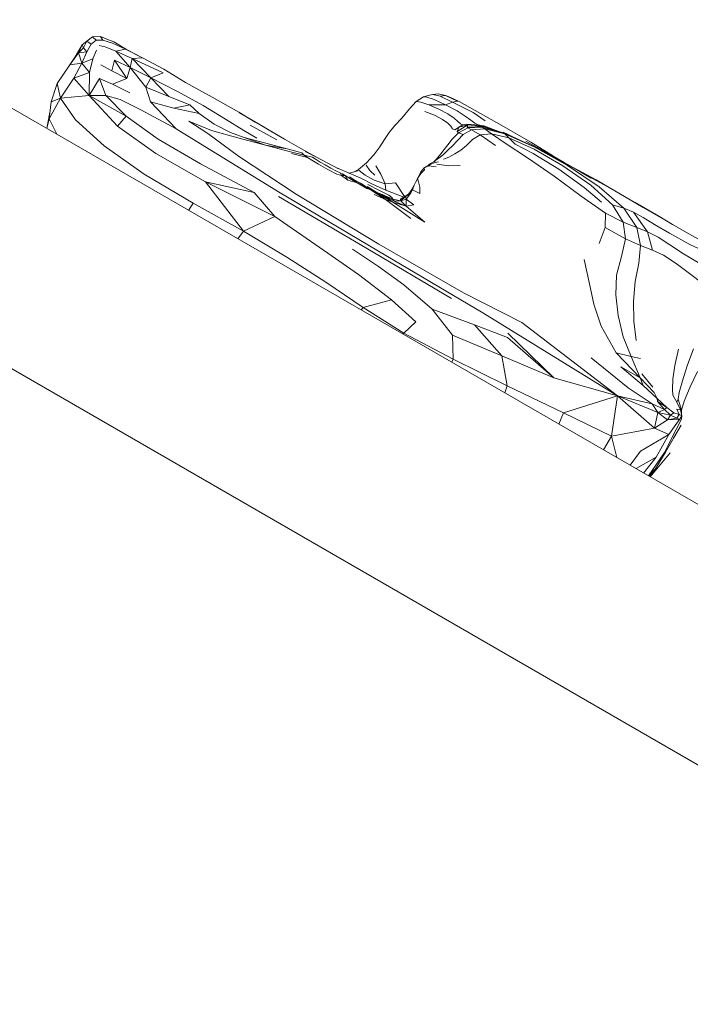
# Model space of a CAD drawing. Units: millimetres. Extents: x -2430 to 3615, y -3969 to 2480.
# Drawn here: x 852 to 906, y -582 to -504 of the extents above; entities that cross this region are included whole.
import ezdxf

# ---------------------------------------------------------------- set-up
doc = ezdxf.new("R2010")
doc.units = ezdxf.units.MM
doc.header["$MEASUREMENT"] = 0

msp = doc.modelspace()

# ---------------------------------------------------------------- linework, layer by layer
at = {"color": 250, "linetype": 'Continuous', "lineweight": 0}
for p, q in [((66.809, -57.685), (1149.34, -682.685)), ((1140.34, -698.274), (60.686, -74.935)), ((857.839, -505.571), (857.477, -505.876)), ((857.592, -506.11), (857.839, -505.571)), ((858.305, -505.239), (857.839, -505.571)), ((857.839, -505.571), (858.19, -505.814)), ((858.579, -505.494), (858.19, -505.814)), ((858.305, -505.239), (858.929, -505.207)), ((858.305, -505.239), (858.579, -505.494)), ((858.579, -505.494), (859.121, -505.486)), ((859.574, -505.473), (858.929, -505.207)), ((858.929, -505.207), (859.121, -505.486)), ((859.881, -505.742), (859.121, -505.486)), ((859.574, -505.473), (860.002, -505.642)), ((859.881, -505.742), (860.921, -506.218)), ((861.004, -506.248), (860.002, -505.642)), ((856.494, -507.475), (857.174, -506.502)), ((856.91, -506.824), (857.477, -505.876)), ((857.174, -506.502), (857.477, -505.876)), ((857.592, -506.11), (857.174, -506.502)), ((857.846, -506.428), (857.174, -506.502)), ((857.174, -506.502), (857.438, -507.318)), ((857.846, -506.428), (857.438, -507.318)), ((857.592, -506.11), (857.477, -505.876)), ((857.592, -506.11), (857.846, -506.428)), ((857.846, -506.428), (858.19, -505.814)), ((858.328, -506.998), (858.612, -506.285)), ((858.834, -505.924), (859.311, -506.039)), ((860.166, -506.368), (859.311, -506.039)), ((860.166, -506.368), (860.921, -506.218)), ((860.166, -506.368), (861.465, -506.958)), ((860.166, -506.368), (861.297, -507.68)), ((862.275, -506.912), (860.921, -506.218)), ((861.004, -506.248), (862.275, -506.912)), ((856.494, -507.475), (856.91, -506.824)), ((856.494, -507.475), (857.438, -507.318)), ((856.798, -508.534), (857.438, -507.318)), ((858.328, -506.998), (857.438, -507.318)), ((858.068, -508.083), (857.438, -507.318)), ((858.328, -506.998), (858.068, -508.083)), ((859.843, -507.939), (860.042, -507.081)), ((860.042, -507.081), (861.029, -508.542)), ((860.042, -507.081), (861.297, -507.68)), ((861.465, -506.958), (861.297, -507.68)), ((861.465, -506.958), (862.275, -506.912)), ((863.937, -508.093), (861.465, -506.958)), ((861.465, -506.958), (862.954, -508.494)), ((862.275, -506.912), (863.976, -507.82)), ((856.494, -507.475), (855.488, -508.942)), ((858.068, -508.083), (856.798, -508.534)), ((858.039, -509.914), (858.068, -508.083)), ((859.843, -507.939), (858.968, -507.463)), ((859.843, -507.939), (861.029, -508.542)), ((861.029, -508.542), (861.297, -507.68)), ((862.537, -509.238), (861.297, -507.68)), ((862.954, -508.494), (861.297, -507.68)), ((863.937, -508.093), (862.954, -508.494)), ((865.723, -508.861), (863.976, -507.82)), ((856.798, -508.534), (855.757, -510.124)), ((858.039, -509.914), (856.798, -508.534)), ((858.039, -509.914), (858.861, -508.554)), ((859.9, -509.002), (858.861, -508.554)), ((859.363, -509.922), (858.861, -508.554)), ((859.9, -509.002), (861.029, -508.542)), ((862.537, -509.238), (862.954, -508.494)), ((862.954, -508.494), (865.013, -509.555)), ((862.954, -508.494), (864.378, -509.991)), ((865.723, -508.861), (867.83, -510.045)), ((855.008, -510.424), (855.488, -508.942)), ((855.488, -508.942), (855.757, -510.124)), ((859.9, -509.002), (861.271, -509.699)), ((862.537, -509.238), (864.378, -509.991)), ((862.537, -509.238), (862.915, -510.415)), ((867.118, -510.706), (865.013, -509.555)), ((854.832, -511.766), (855.757, -510.124)), ((855.008, -510.424), (854.832, -511.766)), ((855.008, -510.424), (855.757, -510.124)), ((858.039, -509.914), (855.757, -510.124)), ((856.939, -511.854), (855.757, -510.124)), ((858.039, -509.914), (860.289, -512.345)), ((858.039, -509.914), (859.363, -509.922)), ((858.039, -509.914), (860.969, -511.558)), ((860.498, -510.234), (859.363, -509.922)), ((859.363, -509.922), (860.969, -511.558)), ((860.498, -510.234), (862.149, -511.053)), ((862.915, -510.415), (864.778, -510.921)), ((864.968, -512.561), (862.915, -510.415)), ((866.052, -510.653), (864.378, -509.991)), ((869.962, -511.244), (867.83, -510.045)), ((884.111, -510.388), (883.574, -510.968)), ((884.111, -510.388), (884.691, -510.025)), ((884.111, -510.388), (884.473, -510.438)), ((885.123, -510.651), (884.473, -510.438)), ((885.169, -509.887), (884.691, -510.025)), ((884.691, -510.025), (884.946, -510.042)), ((885.551, -510.233), (884.946, -510.042)), ((885.169, -509.887), (885.428, -509.821)), ((885.428, -509.821), (885.861, -509.777)), ((886.013, -509.972), (885.428, -509.821)), ((885.551, -510.233), (886.451, -510.646)), ((886.431, -509.905), (885.861, -509.777)), ((886.013, -509.972), (886.431, -509.905)), ((886.013, -509.972), (887.014, -510.437)), ((886.777, -510.049), (886.431, -509.905)), ((886.431, -509.905), (887.406, -510.371)), ((887.014, -510.437), (886.451, -510.646)), ((886.777, -510.049), (887.535, -510.389)), ((887.014, -510.437), (887.406, -510.371)), ((888.649, -511.263), (887.014, -510.437)), ((888.805, -511.112), (887.535, -510.389)), ((854.9, -511.242), (854.651, -512.546)), ((864.968, -512.561), (862.149, -511.053)), ((866.052, -510.653), (864.778, -510.921)), ((866.797, -511.338), (864.778, -510.921)), ((866.052, -510.653), (866.797, -511.338)), ((867.118, -510.706), (868.912, -511.789)), ((869.962, -511.244), (871.274, -512.027)), ((883.574, -510.968), (882.952, -511.712)), ((884.806, -511.188), (885.562, -511.485)), ((885.123, -510.651), (886.451, -510.646)), ((885.123, -510.651), (885.904, -510.996)), ((886.633, -511.379), (885.904, -510.996)), ((887.367, -511.135), (886.451, -510.646)), ((887.367, -511.135), (888.022, -511.558)), ((888.649, -511.263), (889.594, -511.929)), ((888.805, -511.112), (890.933, -512.3)), ((854.832, -511.766), (854.663, -512.553)), ((855.441, -513.002), (854.832, -511.766)), ((856.939, -511.854), (859.224, -513.932)), ((860.289, -512.345), (860.969, -511.558)), ((863.53, -513.39), (860.969, -511.558)), ((865.986, -511.951), (867.778, -512.69)), ((867.504, -512.93), (865.986, -511.951)), ((867.992, -512.197), (866.797, -511.338)), ((870.355, -512.694), (868.912, -511.789)), ((870.031, -511.299), (872.027, -512.468)), ((870.887, -511.805), (873.617, -513.391)), ((882.952, -511.712), (882.406, -512.294)), ((886.209, -511.819), (885.562, -511.485)), ((886.209, -511.819), (886.623, -512.109)), ((886.633, -511.379), (887.123, -511.708)), ((887.44, -511.972), (887.123, -511.708)), ((887.44, -511.972), (887.647, -512.159)), ((888.476, -511.891), (888.022, -511.558)), ((888.476, -511.891), (888.788, -512.11)), ((863.351, -514.539), (860.289, -512.345)), ((864.968, -512.561), (873.14, -517.583)), ((869.898, -513.281), (867.778, -512.69)), ((867.992, -512.197), (869.307, -512.854)), ((870.395, -513.268), (869.307, -512.854)), ((870.355, -512.694), (871.404, -513.31)), ((872.998, -513.441), (870.86, -512.277)), ((872.191, -512.565), (873.603, -513.385)), ((881.941, -512.858), (881.579, -513.424)), ((881.941, -512.858), (882.406, -512.294)), ((886.868, -512.361), (886.623, -512.109)), ((886.868, -512.361), (887.006, -512.58)), ((887.176, -512.647), (887.006, -512.58)), ((887.836, -512.242), (887.176, -512.647)), ((887.176, -512.647), (887.518, -512.444)), ((887.382, -512.772), (888.223, -512.263)), ((887.382, -512.772), (887.518, -512.444)), ((887.382, -512.772), (887.47, -512.876)), ((888.219, -512.492), (887.47, -512.876)), ((887.836, -512.242), (887.518, -512.444)), ((888.223, -512.263), (887.518, -512.444)), ((887.836, -512.242), (887.647, -512.159)), ((887.836, -512.242), (888.094, -512.189)), ((888.523, -512.638), (887.851, -513.011)), ((888.553, -512.226), (888.094, -512.189)), ((888.223, -512.263), (888.094, -512.189)), ((888.162, -512.43), (888.223, -512.263)), ((888.162, -512.43), (889.482, -512.395)), ((888.162, -512.43), (888.219, -512.492)), ((888.219, -512.492), (889.374, -512.444)), ((888.523, -512.638), (888.219, -512.492)), ((888.223, -512.263), (889.482, -512.395)), ((888.523, -512.638), (889.572, -512.567)), ((888.523, -512.638), (889.206, -513.056)), ((888.553, -512.226), (889.321, -512.303)), ((889.042, -512.239), (888.788, -512.11)), ((889.042, -512.239), (889.321, -512.303)), ((889.507, -512.342), (889.321, -512.303)), ((889.39, -512.437), (889.374, -512.444)), ((889.572, -512.567), (889.374, -512.444)), ((891.143, -512.911), (889.374, -512.444)), ((889.39, -512.437), (889.482, -512.395)), ((889.507, -512.342), (889.482, -512.395)), ((890.671, -512.787), (889.482, -512.395)), ((890.906, -512.849), (889.507, -512.342)), ((891.179, -512.969), (889.572, -512.567)), ((889.572, -512.567), (890.124, -512.959)), ((890.965, -512.864), (890.687, -512.769)), ((893.239, -513.623), (890.933, -512.3)), ((891.037, -512.843), (891.435, -513.025)), ((863.53, -513.39), (866.897, -515.348)), ((869.943, -514.744), (867.504, -512.93)), ((869.898, -513.281), (872.095, -513.87)), ((870.395, -513.268), (872.004, -513.686)), ((870.395, -513.268), (872.095, -513.87)), ((874.903, -514.131), (873.603, -513.385)), ((873.617, -513.391), (873.678, -513.428)), ((881.21, -514.014), (881.579, -513.424)), ((886.987, -513.391), (886.626, -513.833)), ((886.987, -513.391), (887.47, -512.876)), ((887.396, -513.501), (886.998, -513.919)), ((887.396, -513.501), (887.851, -513.011)), ((887.851, -513.011), (887.47, -512.876)), ((888.125, -513.901), (888.59, -513.433)), ((889.206, -513.056), (888.59, -513.433)), ((889.206, -513.056), (890.124, -512.959)), ((890.431, -513.898), (889.206, -513.056)), ((891.507, -513.291), (890.124, -512.959)), ((891.202, -513.705), (890.124, -512.959)), ((891.179, -512.969), (891.143, -512.911)), ((891.143, -512.911), (893.733, -514.074)), ((891.179, -512.969), (893.524, -514.014)), ((891.179, -512.969), (891.507, -513.291)), ((891.435, -513.025), (891.27, -512.969)), ((891.666, -513.124), (891.409, -513.031)), ((891.666, -513.124), (891.435, -513.025)), ((891.486, -513.066), (891.546, -513.089)), ((891.507, -513.291), (893.519, -514.202)), ((891.994, -513.784), (891.507, -513.291)), ((891.546, -513.089), (891.743, -513.181)), ((891.666, -513.124), (892.224, -513.397)), ((896.016, -515.322), (892.844, -513.547)), ((893.239, -513.623), (894.974, -514.706)), ((894.181, -514.216), (893.239, -513.623)), ((862.42, -516.198), (859.224, -513.932)), ((873.814, -514.159), (872.004, -513.686)), ((873.814, -514.159), (872.095, -513.87)), ((873.983, -514.364), (872.095, -513.87)), ((873.814, -514.159), (874.985, -514.486)), ((873.983, -514.364), (875.177, -514.67)), ((874.903, -514.131), (875.872, -514.67)), ((876.115, -514.802), (875.261, -514.372)), ((881.21, -514.014), (880.721, -514.653)), ((886.337, -514.222), (886.068, -514.576)), ((886.643, -514.277), (886.316, -514.583)), ((886.337, -514.222), (886.626, -513.833)), ((886.643, -514.277), (886.998, -513.919)), ((887.192, -514.571), (887.659, -514.272)), ((888.125, -513.901), (887.659, -514.272)), ((891.202, -513.705), (892.98, -514.891)), ((891.994, -513.784), (893.433, -514.531)), ((896.491, -515.584), (893.473, -513.925)), ((895.809, -515.519), (893.519, -514.202)), ((896.173, -515.492), (893.524, -514.014)), ((896.635, -515.676), (893.733, -514.074)), ((894.181, -514.216), (895.072, -514.767)), ((863.351, -514.539), (867.296, -516.802)), ((869.943, -514.744), (874.535, -517.782)), ((874.165, -514.547), (875.428, -514.865)), ((874.985, -514.486), (875.177, -514.67)), ((875.842, -514.83), (875.177, -514.67)), ((875.428, -514.865), (875.177, -514.67)), ((875.428, -514.865), (875.787, -515.081)), ((876.311, -515.378), (875.787, -515.081)), ((876.131, -515.024), (875.842, -514.83)), ((876.496, -515.008), (875.872, -514.67)), ((876.115, -514.802), (877.05, -515.308)), ((876.131, -515.024), (876.463, -515.228)), ((880.146, -515.272), (880.721, -514.653)), ((885.552, -515.2), (885.396, -515.267)), ((885.51, -515.202), (885.472, -515.235)), ((885.51, -515.202), (885.652, -515.066)), ((885.552, -515.2), (885.623, -515.122)), ((885.899, -515.195), (885.622, -515.259)), ((885.8, -514.974), (885.623, -515.122)), ((885.64, -515.085), (885.623, -515.122)), ((885.64, -515.085), (885.8, -514.974)), ((885.835, -514.866), (885.652, -515.066)), ((886.032, -514.82), (885.8, -514.974)), ((885.835, -514.866), (885.8, -514.974)), ((885.835, -514.866), (886.068, -514.576)), ((886.032, -514.82), (886.316, -514.583)), ((886.287, -514.994), (886.723, -514.822)), ((887.192, -514.571), (886.723, -514.822)), ((895.116, -516.356), (892.98, -514.891)), ((895.478, -515.794), (893.433, -514.531)), ((894.979, -514.758), (894.753, -514.637)), ((895.946, -515.296), (894.979, -514.758)), ((895.905, -515.26), (895.072, -514.767)), ((895.197, -514.879), (898.449, -516.649)), ((871.19, -517.64), (866.897, -515.348)), ((876.311, -515.378), (877.062, -515.812)), ((876.846, -515.45), (876.463, -515.228)), ((876.846, -515.45), (877.288, -515.703)), ((877.05, -515.308), (877.92, -515.767)), ((877.769, -516.181), (877.062, -515.812)), ((877.71, -515.927), (877.288, -515.703)), ((877.71, -515.927), (878.032, -516.067)), ((878.75, -516.109), (877.777, -515.692)), ((878.75, -516.109), (879.562, -515.906)), ((879.111, -516.019), (879.515, -515.801)), ((880.146, -515.272), (879.515, -515.801)), ((879.562, -515.906), (880.027, -516.259)), ((880.121, -515.48), (880.42, -515.892)), ((880.812, -516.256), (880.42, -515.892)), ((881.281, -516.197), (880.894, -515.52)), ((884.489, -516.007), (884.745, -515.674)), ((884.49, -516.141), (884.773, -515.829)), ((885.116, -515.516), (884.745, -515.674)), ((884.875, -515.612), (884.745, -515.674)), ((884.773, -515.829), (884.745, -515.674)), ((885.23, -515.411), (884.875, -515.612)), ((884.875, -515.612), (885.116, -515.516)), ((884.875, -515.612), (884.973, -515.552)), ((885.257, -515.347), (884.973, -515.552)), ((885.23, -515.411), (884.973, -515.552)), ((885.23, -515.411), (885.116, -515.516)), ((885.116, -515.516), (885.688, -515.595)), ((885.233, -515.354), (885.134, -515.436)), ((885.23, -515.411), (885.622, -515.259)), ((885.23, -515.411), (885.257, -515.347)), ((885.233, -515.354), (885.396, -515.267)), ((885.233, -515.354), (885.257, -515.347)), ((885.396, -515.267), (885.257, -515.347)), ((886.698, -515.522), (885.754, -515.379)), ((886.698, -515.522), (887.624, -515.493)), ((895.478, -515.794), (897.494, -517.261)), ((895.809, -515.519), (898.025, -517.068)), ((896.173, -515.492), (898.696, -517.191)), ((897.246, -516.025), (896.635, -515.676)), ((899.338, -517.182), (896.821, -515.782)), ((862.42, -516.198), (866.334, -518.494)), ((877.769, -516.181), (878.163, -516.28)), ((878.294, -516.176), (878.032, -516.067)), ((878.032, -516.067), (878.163, -516.28)), ((878.294, -516.176), (878.163, -516.28)), ((878.437, -516.294), (878.163, -516.28)), ((878.655, -516.672), (878.163, -516.28)), ((878.294, -516.176), (878.437, -516.294)), ((878.437, -516.294), (878.655, -516.672)), ((878.805, -516.54), (878.437, -516.294)), ((878.655, -516.672), (879.406, -516.88)), ((878.77, -516.105), (878.688, -516.082)), ((878.75, -516.109), (879.695, -516.517)), ((879.168, -516.633), (878.787, -516.407)), ((878.805, -516.54), (879.406, -516.88)), ((879.168, -516.633), (879.669, -516.916)), ((879.168, -516.633), (879.406, -516.88)), ((880.618, -516.987), (879.695, -516.517)), ((880.765, -516.668), (880.027, -516.259)), ((880.765, -516.668), (881.634, -516.944)), ((881.281, -516.197), (881.634, -516.944)), ((884.042, -516.854), (884.258, -516.451)), ((884.042, -516.854), (884.222, -516.528)), ((884.49, -516.141), (884.222, -516.528)), ((884.222, -516.528), (884.298, -516.805)), ((884.489, -516.007), (884.258, -516.451)), ((884.49, -516.141), (884.258, -516.451)), ((895.116, -516.356), (897.272, -517.943)), ((897.246, -516.025), (898.062, -516.494)), ((898.449, -516.649), (902.195, -518.832)), ((867.296, -516.802), (870.332, -520.725)), ((872.835, -519.551), (867.296, -516.802)), ((871.19, -517.64), (867.296, -516.802)), ((880.162, -517.327), (879.406, -516.88)), ((879.406, -516.88), (879.669, -516.916)), ((880.448, -517.397), (879.669, -516.916)), ((880.162, -517.327), (879.669, -516.916)), ((880.162, -517.327), (880.448, -517.397)), ((880.979, -517.635), (880.194, -517.168)), ((880.247, -517.004), (881.176, -517.476)), ((880.448, -517.397), (881.667, -518.216)), ((880.979, -517.635), (880.448, -517.397)), ((880.618, -516.987), (881.688, -517.468)), ((881.913, -517.864), (881.176, -517.476)), ((882.46, -516.864), (881.634, -516.944)), ((881.688, -517.468), (881.634, -516.944)), ((883.11, -518.017), (881.688, -517.468)), ((883.185, -517.971), (882.46, -516.864)), ((883.495, -517.781), (883.762, -517.413)), ((883.801, -517.443), (883.652, -517.723)), ((883.94, -517.094), (883.762, -517.413)), ((883.801, -517.443), (883.762, -517.413)), ((883.801, -517.443), (883.928, -517.121)), ((883.801, -517.443), (884.393, -517.729)), ((884.042, -516.854), (883.928, -517.121)), ((884.387, -517.225), (884.298, -516.805)), ((884.387, -517.225), (884.393, -517.729)), ((898.875, -518.413), (897.494, -517.261)), ((899.762, -518.64), (898.025, -517.068)), ((900.674, -518.908), (898.696, -517.191)), ((872.835, -519.551), (871.19, -517.64)), ((880.089, -522.061), (873.139, -517.967)), ((881.095, -522.323), (873.14, -517.583)), ((881.125, -521.765), (874.535, -517.782)), ((880.752, -517.801), (881.667, -518.216)), ((880.979, -517.635), (881.384, -517.815)), ((880.979, -517.635), (882.243, -518.417)), ((880.979, -517.635), (881.667, -518.216)), ((882.233, -518.169), (881.384, -517.815)), ((881.384, -517.815), (882.343, -518.346)), ((882.243, -518.417), (881.384, -517.815)), ((882.243, -518.417), (881.667, -518.216)), ((883.688, -519.716), (881.667, -518.216)), ((881.913, -517.864), (882.177, -518.052)), ((882.233, -518.169), (882.177, -518.052)), ((882.233, -518.169), (882.343, -518.346)), ((882.876, -518.323), (882.233, -518.169)), ((882.876, -518.323), (882.343, -518.346)), ((883.299, -518.725), (882.343, -518.346)), ((882.865, -518.167), (883.495, -517.781)), ((882.876, -518.323), (882.865, -518.167)), ((882.876, -518.323), (883.25, -517.963)), ((882.876, -518.323), (883.298, -518.172)), ((882.876, -518.323), (883.299, -518.725)), ((883.652, -517.723), (883.25, -517.963)), ((883.298, -518.172), (883.25, -517.963)), ((883.298, -518.172), (883.652, -517.723)), ((883.298, -518.172), (883.913, -518.621)), ((883.299, -518.725), (883.298, -518.172)), ((883.652, -517.723), (883.495, -517.781)), ((899.19, -519.287), (897.272, -517.943)), ((900.328, -517.744), (901.558, -518.434)), ((865.957, -519.073), (866.334, -518.494)), ((870.332, -520.725), (866.334, -518.494)), ((882.243, -518.417), (883.299, -518.725)), ((884.799, -520.027), (882.243, -518.417)), ((883.299, -518.725), (883.913, -518.621)), ((884.799, -520.027), (883.299, -518.725)), ((900.674, -518.908), (899.762, -518.64)), ((899.762, -518.64), (900.614, -520.027)), ((900.674, -518.908), (901.447, -519.229)), ((900.674, -518.908), (901.689, -520.438)), ((903.459, -519.524), (901.558, -518.434)), ((905.672, -520.844), (902.195, -518.832)), ((872.835, -519.551), (870.332, -520.725)), ((872.835, -519.551), (876.711, -522.238)), ((899.176, -520.447), (899.19, -519.287)), ((899.19, -519.287), (900.614, -520.027)), ((902.216, -519.644), (901.447, -519.229)), ((901.447, -519.229), (902.563, -520.796)), ((902.216, -519.644), (903.115, -520.192)), ((904.54, -520.189), (903.459, -519.524)), ((899.176, -520.447), (898.698, -521.722)), ((899.176, -520.447), (900.784, -521.355)), ((900.784, -521.355), (900.614, -520.027)), ((901.689, -520.438), (900.614, -520.027)), ((901.998, -521.869), (901.689, -520.438)), ((901.689, -520.438), (902.563, -520.796)), ((904.299, -520.899), (903.115, -520.192)), ((869.878, -521.337), (870.332, -520.725)), ((870.332, -520.725), (873.782, -522.795)), ((900.784, -521.355), (900.474, -522.749)), ((901.998, -521.869), (900.784, -521.355)), ((902.953, -522.237), (902.563, -520.796)), ((903.391, -521.216), (902.563, -520.796)), ((903.391, -521.216), (904.33, -521.816)), ((904.299, -520.899), (905.92, -521.792)), ((905.672, -520.844), (907.63, -521.934)), ((879.511, -524.184), (876.711, -522.238)), ((879.027, -522.165), (881.113, -523.556)), ((880.089, -522.061), (886.91, -526.094)), ((881.125, -521.765), (887.891, -525.659)), ((901.998, -521.869), (901.857, -523.285)), ((901.998, -521.869), (902.953, -522.237)), ((903.835, -522.655), (902.953, -522.237)), ((905.423, -522.533), (904.33, -521.816)), ((907.89, -522.722), (905.92, -521.792)), ((876.895, -524.793), (873.782, -522.795)), ((881.095, -522.323), (889.41, -527.239)), ((897.503, -522.996), (897.939, -524.927)), ((900.085, -524.229), (900.474, -522.749)), ((903.835, -522.655), (904.829, -523.32)), ((905.423, -522.533), (906.713, -523.304)), ((883.122, -525.026), (881.113, -523.556)), ((901.571, -524.745), (901.857, -523.285)), ((905.895, -524.119), (904.829, -523.32)), ((879.511, -524.184), (882.137, -526.219)), ((900.085, -524.229), (900.014, -525.813)), ((905.895, -524.119), (906.991, -524.942)), ((876.895, -524.793), (879.882, -526.81)), ((883.122, -525.026), (885.386, -526.95)), ((898.271, -526.559), (897.939, -524.927)), ((901.571, -524.745), (901.446, -526.308)), ((892.518, -528.019), (887.891, -525.659)), ((900.21, -527.465), (900.014, -525.813)), ((879.713, -527.016), (879.882, -526.81)), ((882.137, -526.219), (879.882, -526.81)), ((883.135, -528.857), (879.882, -526.81)), ((884.084, -527.967), (882.137, -526.219)), ((888.763, -528.213), (885.386, -526.95)), ((886.996, -529.025), (885.386, -526.95)), ((898.271, -526.559), (898.866, -528.297)), ((901.474, -527.903), (901.446, -526.308)), ((900.156, -533.872), (889.41, -527.239)), ((900.21, -527.465), (900.622, -529.148)), ((884.084, -527.967), (883.135, -528.857)), ((888.763, -528.213), (891.4, -529.219)), ((890.947, -530.68), (888.763, -528.213)), ((900.156, -533.872), (892.518, -528.019)), ((900.057, -530.441), (898.866, -528.297)), ((901.474, -527.903), (901.65, -529.458)), ((883.071, -528.954), (883.135, -528.857)), ((883.135, -528.857), (887.043, -530.945)), ((886.996, -529.025), (887.043, -530.945)), ((890.947, -530.68), (886.996, -529.025)), ((895.091, -532.425), (891.4, -529.219)), ((891.411, -528.876), (895.091, -532.425)), ((901.253, -530.74), (900.622, -529.148)), ((905.716, -531.467), (906.213, -530.111)), ((890.947, -530.68), (891.367, -533.068)), ((890.947, -530.68), (895.091, -532.425)), ((901.017, -533.241), (898.061, -530.84)), ((900.057, -530.441), (901.964, -532.421)), ((900.057, -530.441), (901.253, -530.74)), ((901.98, -530.878), (901.253, -530.74)), ((901.253, -530.74), (901.964, -532.421)), ((905.013, -530.152), (904.733, -531.437)), ((886.942, -531.189), (887.043, -530.945)), ((891.367, -533.068), (887.043, -530.945)), ((900.428, -531.541), (902.197, -533.04)), ((901.964, -532.421), (900.428, -531.541)), ((904.56, -532.527), (904.733, -531.437)), ((905.716, -531.467), (905.333, -532.664)), ((900.156, -533.872), (895.091, -532.425)), ((901.964, -532.421), (902.197, -533.04)), ((903.094, -533.6), (901.964, -532.421)), ((902.964, -533.18), (902.104, -532.117)), ((905.948, -533.155), (906.543, -531.918)), ((891.185, -533.639), (891.367, -533.068)), ((891.367, -533.068), (895.864, -535.224)), ((901.017, -533.241), (902.92, -534.516)), ((903.324, -534.091), (902.197, -533.04)), ((904.56, -532.527), (904.539, -533.352)), ((905.088, -533.591), (905.333, -532.664)), ((905.948, -533.155), (905.47, -534.296)), ((900.156, -533.872), (895.864, -535.224)), ((900.156, -533.872), (899.687, -537.074)), ((900.156, -533.872), (903.12, -536.445)), ((900.156, -533.872), (903.381, -535.184)), ((900.156, -533.872), (902.92, -534.516)), ((903.094, -533.6), (903.324, -534.091)), ((904.565, -533.813), (904.539, -533.352)), ((904.565, -533.813), (904.892, -534.381)), ((905.088, -533.591), (905, -534.14)), ((903.903, -534.945), (902.92, -534.516)), ((903.381, -535.184), (902.92, -534.516)), ((903.324, -534.091), (904.103, -534.807)), ((903.338, -534.33), (903.324, -534.091)), ((903.338, -534.33), (903.903, -534.945)), ((903.338, -534.33), (904.103, -534.807)), ((903.903, -534.945), (904.103, -534.807)), ((904.646, -535.22), (904.103, -534.807)), ((904.892, -534.381), (905, -534.14)), ((905.192, -534.978), (904.892, -534.381)), ((905.273, -534.998), (905, -534.14)), ((905.273, -535.01), (905.47, -534.296)), ((895.486, -536.122), (895.864, -535.224)), ((899.687, -537.074), (895.864, -535.224)), ((903.381, -535.184), (903.12, -536.445)), ((903.381, -535.184), (903.903, -534.945)), ((903.381, -535.184), (904.159, -535.789)), ((904.397, -535.407), (903.381, -535.184)), ((904.397, -535.407), (903.903, -534.945)), ((904.397, -535.407), (904.159, -535.789)), ((904.397, -535.407), (904.646, -535.22)), ((904.397, -535.407), (904.882, -535.65)), ((904.646, -535.22), (905.066, -535.363)), ((904.882, -535.65), (905.066, -535.363)), ((905.192, -534.978), (904.902, -534.937)), ((904.902, -534.937), (905.066, -535.363)), ((905.293, -535.454), (905.066, -535.363)), ((905.092, -535.753), (905.293, -535.454)), ((905.192, -534.978), (905.293, -535.454)), ((905.192, -534.978), (905.273, -534.998)), ((905.293, -535.454), (905.257, -535.715)), ((905.273, -534.998), (905.266, -535.328)), ((903.12, -536.445), (904.159, -535.789)), ((904.882, -535.65), (904.159, -535.789)), ((905.092, -535.753), (904.159, -535.789)), ((904.248, -536.947), (904.902, -536.057)), ((905.238, -536.2), (904.63, -537.239)), ((904.835, -536.553), (905.257, -535.715)), ((905.092, -535.753), (904.882, -535.65)), ((905.092, -535.753), (904.902, -536.057)), ((899.036, -538.171), (899.687, -537.074)), ((899.687, -537.074), (903.12, -536.445)), ((899.687, -537.074), (900.099, -538.785)), ((904.248, -536.947), (901.985, -538.282)), ((904.248, -536.947), (903.12, -536.445)), ((904.248, -536.947), (903.232, -538.75)), ((904.835, -536.553), (903.903, -538.378)), ((904.777, -536.981), (903.983, -538.372)), ((901.167, -539.402), (901.985, -538.282)), ((903.232, -538.75), (901.639, -539.674)), ((902.242, -540.023), (903.232, -538.75)), ((902.639, -540.252), (903.903, -538.378)), ((902.757, -540.32), (904.356, -538.409)), ((903.983, -538.372), (903.189, -539.7)), ((903.096, -539.755), (902.671, -540.27)), ((902.725, -540.301), (903.189, -539.7))]:
    msp.add_line(p, q, dxfattribs=at)

doc.saveas('drawing.dxf')
